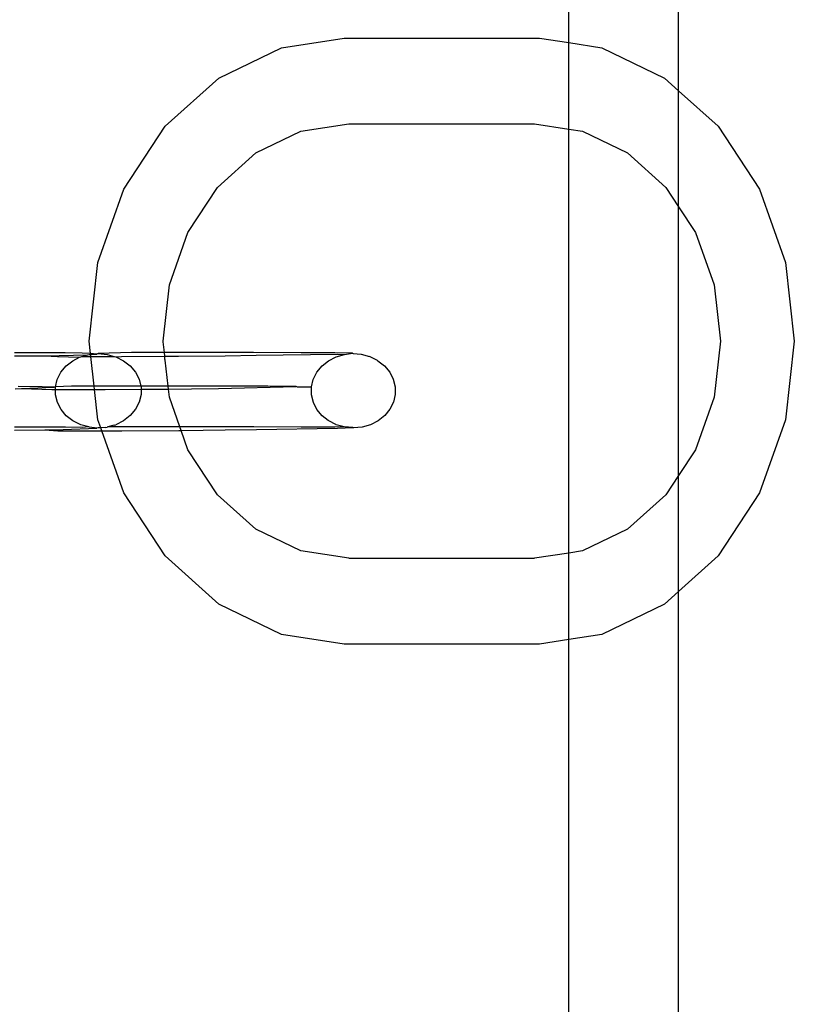
# Model space of a CAD drawing. Extents: x -6164 to 6164, y -6024 to 6024.
# Drawn here: x -244 to -209, y -2694 to -2649 of the extents above; entities that cross this region are included whole.
import ezdxf

# ---------------------------------------------------------------- set-up
doc = ezdxf.new("R2010")
doc.units = 0
doc.layers.get('0').update_dxf_attribs({"linetype": 'CONTINUOUS'})

msp = doc.modelspace()

# ---------------------------------------------------------------- linework, layer by layer
for p, q in [((-213.958, -2652.09), (-213.958, -2023.221)), ((-218.958, -2649.897), (-218.958, -2025.414)), ((-232.04, -2650.129), (-229.198, -2649.691)), ((-229.198, -2649.691), (-220.297, -2649.691)), ((-220.297, -2649.691), (-218.958, -2649.897)), ((-218.958, -2649.897), (-217.455, -2650.129)), ((-218.958, -2653.834), (-218.958, -2649.897)), ((-234.892, -2651.51), (-232.04, -2650.129)), ((-217.455, -2650.129), (-214.603, -2651.51)), ((-237.341, -2653.708), (-234.892, -2651.51)), ((-214.603, -2651.51), (-213.958, -2652.09)), ((-213.958, -2652.09), (-212.154, -2653.708)), ((-213.958, -2657.373), (-213.958, -2652.09)), ((-239.22, -2656.573), (-237.341, -2653.708)), ((-233.207, -2654.919), (-231.169, -2653.931)), ((-231.169, -2653.931), (-228.979, -2653.593)), ((-228.979, -2653.593), (-220.519, -2653.593)), ((-220.519, -2653.593), (-218.958, -2653.834)), ((-218.958, -2653.834), (-218.329, -2653.931)), ((-218.958, -2673.142), (-218.958, -2653.834)), ((-218.329, -2653.931), (-216.288, -2654.919)), ((-212.154, -2653.708), (-210.275, -2656.573)), ((-234.959, -2656.491), (-233.207, -2654.919)), ((-216.288, -2654.919), (-214.536, -2656.491)), ((-240.402, -2659.908), (-239.22, -2656.573)), ((-236.306, -2658.541), (-234.959, -2656.491)), ((-214.536, -2656.491), (-213.958, -2657.373)), ((-210.275, -2656.573), (-209.093, -2659.908)), ((-213.958, -2657.373), (-213.192, -2658.541)), ((-213.958, -2669.603), (-213.958, -2657.373)), ((-237.151, -2660.927), (-236.306, -2658.541)), ((-213.192, -2658.541), (-212.347, -2660.927)), ((-240.805, -2663.488), (-240.402, -2659.908)), ((-209.093, -2659.908), (-208.69, -2663.488)), ((-237.434, -2663.488), (-237.151, -2660.927)), ((-212.347, -2660.927), (-212.058, -2663.488)), ((-240.741, -2664.053), (-240.805, -2663.488)), ((-237.434, -2663.53), (-237.434, -2663.488)), ((-237.377, -2664.011), (-237.434, -2663.53)), ((-212.058, -2663.488), (-212.347, -2666.049)), ((-208.69, -2663.488), (-209.093, -2667.068)), ((-242.61, -2664.03), (-244.202, -2664.022)), ((-244.199, -2664.168), (-242.821, -2664.154)), ((-242.821, -2664.154), (-240.863, -2664.115)), ((-242.821, -2664.154), (-242.239, -2664.196)), ((-241.89, -2664.019), (-242.61, -2664.03)), ((-242.239, -2664.196), (-241.25, -2664.224)), ((-241.126, -2664.044), (-241.89, -2664.019)), ((-241.544, -2664.386), (-241.25, -2664.224)), ((-241.25, -2664.224), (-241.19, -2664.208)), ((-241.19, -2664.208), (-241.134, -2664.192)), ((-241.134, -2664.192), (-240.863, -2664.115)), ((-241.134, -2664.192), (-240.726, -2664.19)), ((-240.741, -2664.053), (-241.126, -2664.044)), ((-240.863, -2664.115), (-240.8, -2664.098)), ((-240.8, -2664.098), (-240.735, -2664.103)), ((-240.457, -2664.078), (-240.741, -2664.053)), ((-240.735, -2664.103), (-240.741, -2664.053)), ((-240.735, -2664.103), (-240.457, -2664.078)), ((-240.726, -2664.19), (-240.735, -2664.103)), ((-240.726, -2664.19), (-239.667, -2664.186)), ((-240.574, -2665.542), (-240.726, -2664.19)), ((-240.393, -2664.061), (-240.457, -2664.078)), ((-238.87, -2664.012), (-240.393, -2664.061)), ((-240.393, -2664.061), (-239.986, -2664.097)), ((-239.986, -2664.097), (-239.667, -2664.186)), ((-239.667, -2664.186), (-239.596, -2664.206)), ((-239.596, -2664.206), (-239.33, -2664.185)), ((-239.596, -2664.206), (-239.241, -2664.382)), ((-239.33, -2664.185), (-237.358, -2664.174)), ((-237.377, -2664.011), (-238.87, -2664.012)), ((-235.945, -2664.01), (-237.377, -2664.011)), ((-237.358, -2664.174), (-237.377, -2664.011)), ((-237.361, -2664.306), (-237.358, -2664.174)), ((-237.358, -2664.174), (-236.729, -2664.171)), ((-236.729, -2664.171), (-234.616, -2664.154)), ((-233.314, -2664.012), (-235.945, -2664.01)), ((-234.616, -2664.154), (-233.194, -2664.137)), ((-231.156, -2664.019), (-233.314, -2664.012)), ((-233.194, -2664.137), (-229.498, -2664.078)), ((-229.62, -2664.03), (-231.156, -2664.019)), ((-229.903, -2664.386), (-229.557, -2664.208)), ((-228.808, -2664.044), (-229.62, -2664.03)), ((-229.557, -2664.208), (-229.176, -2664.098)), ((-229.498, -2664.078), (-229.176, -2664.098)), ((-229.176, -2664.098), (-228.808, -2664.044)), ((-228.808, -2664.044), (-228.778, -2664.061)), ((-228.778, -2664.061), (-228.411, -2664.08)), ((-228.411, -2664.08), (-228.031, -2664.188)), ((-227.998, -2664.206), (-228.031, -2664.188)), ((-227.998, -2664.206), (-227.684, -2664.364)), ((-242.088, -2664.909), (-241.848, -2664.623)), ((-241.848, -2664.623), (-241.544, -2664.386)), ((-239.241, -2664.382), (-238.937, -2664.618)), ((-238.937, -2664.618), (-238.696, -2664.904)), ((-237.341, -2664.358), (-237.361, -2664.306)), ((-237.209, -2665.537), (-237.341, -2664.358)), ((-230.435, -2664.909), (-230.2, -2664.623)), ((-230.2, -2664.623), (-229.903, -2664.386)), ((-227.651, -2664.382), (-227.684, -2664.364)), ((-227.651, -2664.382), (-227.352, -2664.618)), ((-227.352, -2664.618), (-227.116, -2664.904)), ((-242.255, -2665.233), (-242.088, -2664.909)), ((-238.696, -2664.904), (-238.529, -2665.227)), ((-230.597, -2665.233), (-230.435, -2664.909)), ((-227.116, -2664.904), (-226.952, -2665.227)), ((-242.951, -2665.565), (-244.042, -2665.553)), ((-243.893, -2665.651), (-242.395, -2665.594)), ((-242.395, -2665.594), (-242.951, -2665.565)), ((-242.395, -2665.594), (-242.339, -2665.579)), ((-242.339, -2665.579), (-242.255, -2665.233)), ((-241.616, -2665.544), (-242.339, -2665.579)), ((-242.339, -2665.701), (-242.339, -2665.579)), ((-240.574, -2665.542), (-241.616, -2665.544)), ((-239.097, -2665.538), (-240.574, -2665.542)), ((-240.556, -2665.694), (-240.574, -2665.542)), ((-238.452, -2665.538), (-239.097, -2665.538)), ((-238.529, -2665.227), (-238.452, -2665.538)), ((-237.209, -2665.537), (-238.452, -2665.538)), ((-238.452, -2665.538), (-238.443, -2665.573)), ((-238.443, -2665.573), (-238.443, -2665.683)), ((-236.657, -2665.536), (-237.209, -2665.537)), ((-237.193, -2665.674), (-237.209, -2665.537)), ((-234.462, -2665.538), (-236.657, -2665.536)), ((-234.908, -2665.651), (-231.381, -2665.553)), ((-232.663, -2665.544), (-234.462, -2665.538)), ((-231.381, -2665.553), (-232.663, -2665.544)), ((-231.306, -2665.594), (-231.381, -2665.553)), ((-230.705, -2665.565), (-231.306, -2665.594)), ((-231.306, -2665.594), (-230.679, -2665.579)), ((-230.679, -2665.579), (-230.705, -2665.565)), ((-230.679, -2665.579), (-230.597, -2665.233)), ((-230.678, -2665.933), (-230.679, -2665.579)), ((-226.952, -2665.227), (-226.868, -2665.573)), ((-226.868, -2665.573), (-226.867, -2665.927)), ((-244.168, -2665.657), (-243.893, -2665.651)), ((-243.893, -2665.651), (-242.504, -2665.701)), ((-242.504, -2665.701), (-242.339, -2665.701)), ((-242.339, -2665.701), (-240.556, -2665.694)), ((-242.339, -2665.933), (-242.339, -2665.701)), ((-242.253, -2666.279), (-242.339, -2665.933)), ((-240.556, -2665.694), (-240.078, -2665.692)), ((-240.402, -2667.068), (-240.556, -2665.694)), ((-240.078, -2665.692), (-238.443, -2665.683)), ((-238.443, -2665.927), (-238.527, -2666.273)), ((-238.443, -2665.683), (-237.909, -2665.68)), ((-238.443, -2665.683), (-238.443, -2665.927)), ((-237.909, -2665.68), (-237.193, -2665.674)), ((-237.193, -2665.674), (-236.146, -2665.666)), ((-237.151, -2666.049), (-237.193, -2665.674)), ((-236.673, -2667.394), (-237.151, -2666.049)), ((-236.146, -2665.666), (-234.908, -2665.651)), ((-230.594, -2666.279), (-230.678, -2665.933)), ((-226.867, -2665.927), (-226.949, -2666.273)), ((-212.347, -2666.049), (-213.192, -2668.435)), ((-242.086, -2666.601), (-242.253, -2666.279)), ((-238.527, -2666.273), (-238.694, -2666.596)), ((-230.43, -2666.601), (-230.594, -2666.279)), ((-226.949, -2666.273), (-227.111, -2666.596)), ((-241.845, -2666.887), (-242.086, -2666.601)), ((-241.541, -2667.123), (-241.845, -2666.887)), ((-238.934, -2666.883), (-239.238, -2667.12)), ((-238.694, -2666.596), (-238.934, -2666.883)), ((-230.193, -2666.887), (-230.43, -2666.601)), ((-229.923, -2667.108), (-230.193, -2666.887)), ((-227.346, -2666.883), (-227.643, -2667.12)), ((-227.111, -2666.596), (-227.346, -2666.883)), ((-242.605, -2667.414), (-244.198, -2667.406)), ((-241.88, -2667.403), (-242.605, -2667.414)), ((-241.122, -2667.428), (-241.88, -2667.403)), ((-241.186, -2667.3), (-241.541, -2667.123)), ((-240.825, -2667.401), (-241.186, -2667.3)), ((-240.825, -2667.401), (-241.122, -2667.428)), ((-240.796, -2667.409), (-240.825, -2667.401)), ((-240.453, -2667.462), (-240.796, -2667.409)), ((-240.268, -2667.445), (-240.402, -2667.068)), ((-240.048, -2667.425), (-239.982, -2667.407)), ((-239.951, -2667.399), (-239.982, -2667.407)), ((-239.66, -2667.315), (-239.951, -2667.399)), ((-238.86, -2667.396), (-239.951, -2667.399)), ((-239.66, -2667.315), (-239.592, -2667.297)), ((-239.238, -2667.12), (-239.592, -2667.297)), ((-236.673, -2667.394), (-238.86, -2667.396)), ((-235.935, -2667.394), (-236.673, -2667.394)), ((-236.616, -2667.554), (-236.673, -2667.394)), ((-233.304, -2667.396), (-235.935, -2667.394)), ((-231.147, -2667.403), (-233.304, -2667.396)), ((-229.61, -2667.414), (-231.147, -2667.403)), ((-229.895, -2667.123), (-229.923, -2667.108)), ((-229.576, -2667.284), (-229.895, -2667.123)), ((-229.196, -2667.392), (-229.61, -2667.414)), ((-229.548, -2667.3), (-229.576, -2667.284)), ((-229.196, -2667.392), (-229.548, -2667.3)), ((-228.799, -2667.428), (-229.196, -2667.392)), ((-228.37, -2667.407), (-228.768, -2667.445)), ((-227.989, -2667.297), (-228.37, -2667.407)), ((-227.643, -2667.12), (-227.989, -2667.297)), ((-209.093, -2667.068), (-210.275, -2670.403)), ((-244.201, -2667.553), (-242.817, -2667.538)), ((-242.817, -2667.538), (-241.99, -2667.521)), ((-242.817, -2667.538), (-242.229, -2667.58)), ((-242.229, -2667.58), (-240.223, -2667.572)), ((-241.99, -2667.521), (-240.453, -2667.462)), ((-240.389, -2667.445), (-240.453, -2667.462)), ((-240.268, -2667.445), (-240.389, -2667.445)), ((-240.048, -2667.425), (-240.268, -2667.445)), ((-240.223, -2667.572), (-240.268, -2667.445)), ((-240.223, -2667.572), (-239.32, -2667.569)), ((-239.22, -2670.403), (-240.223, -2667.572)), ((-239.32, -2667.569), (-236.72, -2667.555)), ((-236.72, -2667.555), (-236.616, -2667.554)), ((-236.616, -2667.554), (-234.606, -2667.538)), ((-236.303, -2668.435), (-236.616, -2667.554)), ((-234.606, -2667.538), (-233.184, -2667.521)), ((-233.184, -2667.521), (-229.489, -2667.462)), ((-229.489, -2667.462), (-228.799, -2667.428)), ((-228.799, -2667.428), (-228.768, -2667.445)), ((-234.959, -2670.484), (-236.303, -2668.435)), ((-213.192, -2668.435), (-213.958, -2669.603)), ((-213.958, -2669.603), (-214.536, -2670.484)), ((-213.958, -2674.886), (-213.958, -2669.603)), ((-237.341, -2673.268), (-239.22, -2670.403)), ((-233.207, -2672.057), (-234.959, -2670.484)), ((-214.536, -2670.484), (-216.288, -2672.057)), ((-210.275, -2670.403), (-212.154, -2673.268)), ((-231.166, -2673.045), (-233.207, -2672.057)), ((-216.288, -2672.057), (-218.329, -2673.045)), ((-228.979, -2673.382), (-231.166, -2673.045)), ((-218.958, -2673.142), (-220.519, -2673.382)), ((-218.329, -2673.045), (-218.958, -2673.142)), ((-218.958, -2677.079), (-218.958, -2673.142)), ((-234.892, -2675.466), (-237.341, -2673.268)), ((-228.979, -2673.382), (-220.519, -2673.382)), ((-212.154, -2673.268), (-213.958, -2674.886)), ((-213.958, -2674.886), (-214.603, -2675.466)), ((-213.958, -3304.007), (-213.958, -2674.886)), ((-232.04, -2676.847), (-234.892, -2675.466)), ((-214.603, -2675.466), (-217.455, -2676.847)), ((-229.198, -2677.285), (-232.04, -2676.847)), ((-220.297, -2677.285), (-229.198, -2677.285)), ((-218.958, -2677.079), (-220.297, -2677.285)), ((-217.455, -2676.847), (-218.958, -2677.079)), ((-218.958, -3301.815), (-218.958, -2677.079))]:
    msp.add_line(p, q)

doc.saveas('drawing.dxf')
